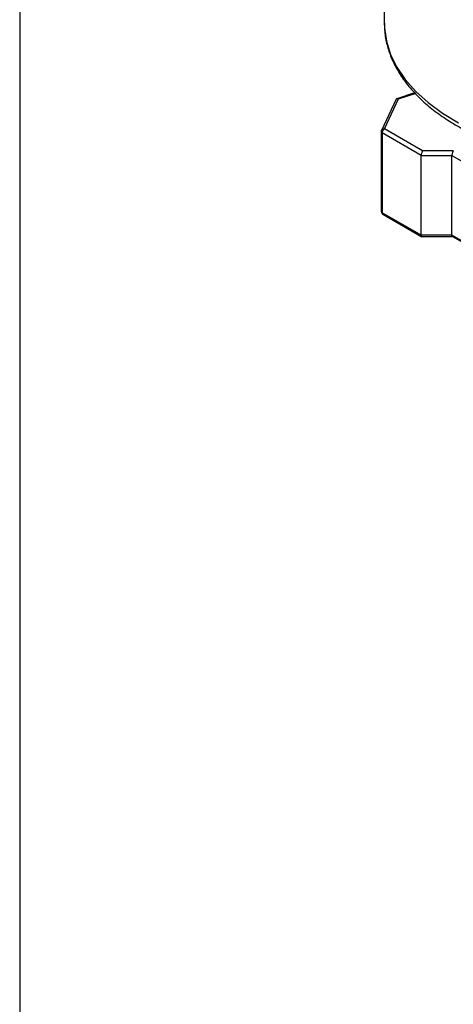
# Model space of a CAD drawing. Units: inches. Extents: x 0.2 to 10.8, y 0.2 to 8.3.
# Drawn here: x 0.2 to 0.7, y 5.1 to 6.3 of the extents above; entities that cross this region are included whole.
import ezdxf

# ---------------------------------------------------------------- set-up
doc = ezdxf.new("R2010")
doc.units = ezdxf.units.IN
doc.header["$MEASUREMENT"] = 0
doc.layers.add('TITLE_BLOCK', color=7, linetype='Continuous')

msp = doc.modelspace()

# ---------------------------------------------------------------- linework, layer by layer
at = {"color": 7, "linetype": 'Continuous', "lineweight": 25}
for p, q in [((0.6374, 6.5678), (0.6374, 6.2966)), ((0.6516, 6.2042), (0.6341, 6.1667)), ((0.6378, 6.1684), (0.6546, 6.2046)), ((0.6741, 6.212), (0.6524, 6.2048)), ((0.634, 6.1657), (0.6342, 6.1668)), ((0.6837, 6.1419), (0.6378, 6.1684)), ((0.6338, 6.1652), (0.6338, 6.0687)), ((0.6821, 6.1364), (0.635, 6.1636)), ((0.635, 6.1636), (0.635, 6.0671)), ((0.6821, 6.1364), (0.7192, 6.1364)), ((0.6821, 6.0399), (0.6821, 6.1364)), ((0.7208, 6.1419), (0.6837, 6.1419)), ((0.7192, 6.1364), (0.799, 6.0903)), ((0.7192, 6.0399), (0.7192, 6.1364)), ((0.6821, 6.0399), (0.635, 6.0671)), ((0.6358, 6.0653), (0.6829, 6.0381)), ((0.7192, 6.0399), (0.6821, 6.0399)), ((0.6828, 6.0383), (0.7199, 6.0383)), ((0.799, 5.9939), (0.7192, 6.0399)), ((0.7197, 6.0383), (0.799, 5.9925))]:
    msp.add_line(p, q, dxfattribs=at)
at = {"color": 8, "linetype": 'Continuous', "lineweight": 25}
msp.add_line((0.6546, 6.2046), (0.6747, 6.2113), dxfattribs=at)
at = {"color": 8, "linetype": 'Continuous', "lineweight": 25, "flags": 128}
msp.add_lwpolyline([(0.6374, 6.2966), (0.6376, 6.2905), (0.64, 6.2745), (0.645, 6.2586), (0.6526, 6.2431), (0.6628, 6.2282), (0.6755, 6.2138), (0.6905, 6.2002), (0.7077, 6.1876), (0.727, 6.1759)], dxfattribs=at)
at = {"color": 7, "linetype": 'Continuous', "lineweight": 25, "flags": 128}
msp.add_lwpolyline([(0.6338, 6.1652), (0.6339, 6.1655), (0.634, 6.1657)], dxfattribs=at)
at = {"color": 8, "linetype": 'Continuous', "lineweight": 25}
for centre in [(0.6358, 6.1654), (0.6358, 6.0689)]:
    msp.add_arc(centre, 0.00199, 185.8452, 245.4749, dxfattribs=at)
at = {"color": 7, "linetype": 'Continuous', "lineweight": 25}
msp.add_arc((0.6378, 6.0687), 0.00394, 180, 240.1738, dxfattribs=at)
for points, knots in [([(0.6377, 6.2962), (0.6377, 6.2928), (0.6377, 6.2841), (0.6404, 6.2702), (0.6455, 6.2547), (0.653, 6.2395), (0.6627, 6.2249), (0.6747, 6.2108), (0.6888, 6.1974), (0.705, 6.1849), (0.723, 6.1734), (0.7427, 6.1628), (0.7639, 6.1535), (0.7865, 6.1453), (0.8102, 6.1384), (0.8349, 6.1328), (0.8603, 6.1286), (0.8862, 6.1257), (0.9125, 6.1243), (0.9388, 6.1243), (0.9651, 6.1257), (0.9911, 6.1285), (1.0165, 6.1326), (1.0412, 6.1382), (1.0649, 6.145), (1.0875, 6.1532), (1.1086, 6.1623), (1.1213, 6.1693), (1.1276, 6.1727)], [0, 0, 0, 0, 0.024311, 0.061996, 0.099757, 0.137778, 0.176161, 0.214914, 0.253975, 0.293249, 0.332641, 0.372081, 0.411516, 0.450922, 0.490294, 0.529632, 0.568941, 0.608227, 0.647498, 0.686764, 0.726033, 0.765311, 0.804607, 0.843931, 0.883291, 0.922695, 0.962149, 1, 1, 1, 1]), ([(0.6546, 6.2046), (0.6543, 6.2047), (0.6538, 6.2049), (0.653, 6.205), (0.6523, 6.2048), (0.6518, 6.2044), (0.6515, 6.2041), (0.6514, 6.2039), (0.6514, 6.2039)], [0, 0, 0, 0, 0.19909, 0.371452, 0.63538, 0.80522, 0.967839, 1, 1, 1, 1]), ([(0.635, 6.1636), (0.635, 6.1644), (0.6353, 6.1654), (0.6363, 6.1672), (0.637, 6.168), (0.6378, 6.1684)], [0, 0, 0, 0, 0.5, 0.5, 1, 1, 1, 1]), ([(0.6837, 6.1419), (0.6836, 6.1417), (0.6833, 6.1413), (0.683, 6.1406), (0.6828, 6.14), (0.6825, 6.1391), (0.6821, 6.1378), (0.6821, 6.1368), (0.6821, 6.1364)], [0, 0, 0, 0, 0.15653, 0.292045, 0.406571, 0.500172, 0.760078, 1, 1, 1, 1]), ([(0.7208, 6.1419), (0.7207, 6.1417), (0.7204, 6.1413), (0.7201, 6.1406), (0.7199, 6.14), (0.7196, 6.1391), (0.7193, 6.1378), (0.7192, 6.1368), (0.7192, 6.1364)], [0, 0, 0, 0, 0.15653, 0.292045, 0.406571, 0.500172, 0.760078, 1, 1, 1, 1]), ([(0.6828, 6.0383), (0.6827, 6.0383), (0.6825, 6.0383), (0.6823, 6.0385), (0.6822, 6.0388), (0.6821, 6.0393), (0.6821, 6.0397), (0.6821, 6.0399)], [0, 0, 0, 0, 0.1597038, 0.3829192, 0.5966553, 0.8019562, 1, 1, 1, 1]), ([(0.7197, 6.0383), (0.7196, 6.0384), (0.7195, 6.0385), (0.7193, 6.0388), (0.7192, 6.0393), (0.7192, 6.0397), (0.7192, 6.0399)], [0, 0, 0, 0, 0.244958, 0.506479, 0.75768, 1, 1, 1, 1])]:
    msp.add_open_spline(points, degree=3, knots=knots, dxfattribs=at)
at = {"color": 8, "linetype": 'Continuous', "lineweight": 25}
msp.add_open_spline([(0.6342, 6.1668), (0.6342, 6.1668), (0.6343, 6.1673), (0.635, 6.1679), (0.6363, 6.1685), (0.6373, 6.1684), (0.6378, 6.1684)], degree=3, knots=[0, 0, 0, 0, 0.033939, 0.355959, 0.67798, 1, 1, 1, 1], dxfattribs=at)
msp.add_open_spline([(0.6358, 6.0653), (0.6353, 6.0656), (0.635, 6.0663), (0.635, 6.0671)], degree=3, dxfattribs=at)
at = {"layer": 'TITLE_BLOCK'}
msp.add_line((0.1969, 8.3031), (0.1969, 0.1969), dxfattribs=at)

doc.saveas('drawing.dxf')
